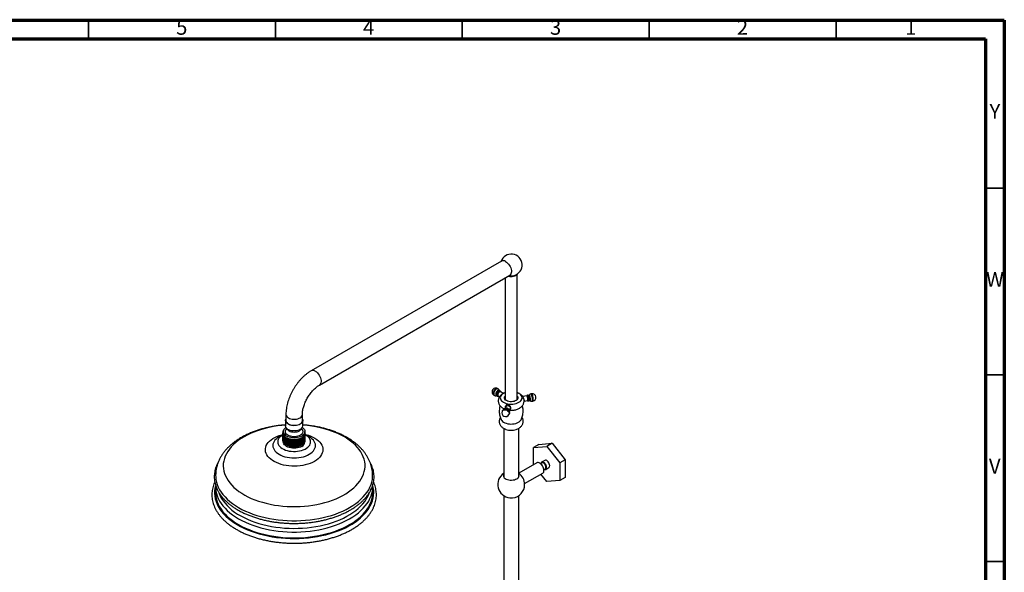
# Model space of a CAD drawing. Units: millimetres. Extents: x 5 to 995, y 5 to 995.
# Drawn here: x 732 to 995, y 847 to 995 of the extents above; entities that cross this region are included whole.
import ezdxf

# ---------------------------------------------------------------- set-up
doc = ezdxf.new("R2010")
doc.units = ezdxf.units.MM
doc.styles.add('SLDTEXTSTYLE0', font='TXT', dxfattribs={"width": 0.75})

msp = doc.modelspace()

# ---------------------------------------------------------------- linework, layer by layer
at = {"color": 5, "linetype": 'Continuous', "lineweight": 70}
for p, q in [((5, 995), (995, 995)), ((995, 995), (995, 5)), ((10, 990), (990, 990)), ((990, 990), (990, 10))]:
    msp.add_line(p, q, dxfattribs=at)
at = {"color": 5, "linetype": 'Continuous', "lineweight": 35}
for p, q in [((750, 990), (750, 995)), ((800, 990), (800, 995)), ((850, 990), (850, 995)), ((900, 990), (900, 995)), ((950, 990), (950, 995)), ((990, 950), (995, 950)), ((990, 900), (995, 900)), ((990, 850), (995, 850))]:
    msp.add_line(p, q, dxfattribs=at)
at = {"color": 7, "linetype": 'Continuous', "lineweight": 25}
for p, q in [((860.49, 930.48), (809.58, 901.09)), ((811.78, 897.28), (862.69, 926.67)), ((861.49, 925.98), (861.49, 893.38)), ((864.69, 893.38), (864.69, 927.01)), ((859.6, 896.25), (859.46, 896.33)), ((859.81, 895.71), (859.77, 895.73)), ((858.46, 894.6), (858.6, 894.52)), ((859.14, 894.64), (859.18, 894.61)), ((859.63, 894.34), (859.97, 894.14)), ((860.91, 895.08), (860.27, 895.45)), ((866.06, 894.34), (866.06, 894.35)), ((867.27, 894.38), (866.22, 894.22)), ((866.53, 892.97), (867.47, 893.12)), ((867.95, 894.48), (867.76, 894.45)), ((867.95, 893.2), (868.14, 893.23)), ((868.57, 894.95), (868.38, 894.92)), ((868.68, 892.94), (868.88, 892.97)), ((860.72, 890.37), (860.67, 890.25)), ((861.65, 891.52), (861.46, 891.09)), ((862.62, 890.55), (862.81, 890.98)), ((802.72, 887.76), (802.72, 886.32)), ((802.82, 889.39), (802.82, 887.76)), ((807.22, 887.76), (807.22, 889.39)), ((807.32, 886.32), (807.32, 887.76)), ((862.48, 889.41), (862.54, 889.52)), ((803.03, 885.64), (802.8, 885.28)), ((802.92, 885.78), (803.33, 885.25)), ((806.71, 885.25), (807.12, 885.78)), ((807.24, 885.28), (807.02, 885.64)), ((861.09, 885.67), (861.09, 872.67)), ((865.09, 872.67), (865.09, 885.66)), ((802.03, 883.91), (801.44, 883.63)), ((802.03, 882.63), (802.03, 884.5)), ((802.12, 884.35), (802.03, 884.5)), ((802.03, 882.63), (802.04, 882.63)), ((802.04, 884.51), (802.12, 884.6)), ((802.04, 884.21), (802.12, 884.35)), ((802.04, 882.35), (802.04, 884.21)), ((802.04, 882.33), (802.04, 884.19)), ((802.17, 884.06), (802.04, 884.19)), ((802.12, 884.82), (802.12, 884.36)), ((802.12, 884.6), (802.12, 884.79)), ((802.12, 884.78), (802.12, 884.79)), ((802.13, 883.91), (802.17, 884.06)), ((802.13, 882.05), (802.13, 883.91)), ((802.13, 882.03), (802.13, 883.9)), ((802.3, 883.78), (802.13, 883.9)), ((802.3, 883.63), (802.3, 883.78)), ((802.3, 881.92), (802.3, 883.78)), ((802.3, 881.77), (802.3, 883.63)), ((802.32, 881.75), (802.32, 883.61)), ((802.52, 883.52), (802.32, 883.61)), ((802.57, 883.37), (802.52, 883.52)), ((802.52, 881.66), (802.52, 883.52)), ((802.57, 881.51), (802.57, 883.37)), ((802.81, 883.28), (802.58, 883.35)), ((802.58, 881.49), (802.58, 883.35)), ((802.9, 883.14), (802.81, 883.28)), ((802.81, 881.42), (802.81, 883.28)), ((802.9, 881.27), (802.9, 883.14)), ((803.17, 883.07), (802.92, 883.12)), ((802.92, 881.26), (802.92, 883.12)), ((803.3, 882.94), (803.17, 883.07)), ((803.17, 881.21), (803.17, 883.07)), ((803.3, 881.08), (803.3, 882.94)), ((803.59, 882.91), (803.33, 882.93)), ((803.33, 881.07), (803.33, 882.93)), ((803.76, 882.79), (803.59, 882.91)), ((803.59, 881.05), (803.59, 882.91)), ((803.76, 880.93), (803.76, 882.79)), ((804.05, 882.79), (803.78, 882.78)), ((803.78, 880.92), (803.78, 882.78)), ((804.25, 882.69), (804.05, 882.79)), ((804.05, 880.92), (804.05, 882.79)), ((804.25, 880.83), (804.25, 882.69)), ((804.53, 882.71), (804.28, 882.68)), ((804.28, 880.82), (804.28, 882.68)), ((804.76, 882.64), (804.53, 882.71)), ((804.53, 880.85), (804.53, 882.71)), ((804.76, 880.77), (804.76, 882.64)), ((805.04, 882.69), (804.79, 882.63)), ((804.79, 880.77), (804.79, 882.63)), ((805.29, 882.64), (805.04, 882.69)), ((805.04, 880.83), (805.04, 882.69)), ((805.29, 880.77), (805.29, 882.64)), ((805.54, 882.71), (805.31, 882.64)), ((805.31, 880.78), (805.31, 882.64)), ((805.54, 880.85), (805.54, 882.71)), ((805.8, 882.69), (805.54, 882.71)), ((805.8, 880.83), (805.8, 882.69)), ((806.03, 882.79), (805.83, 882.69)), ((805.83, 880.83), (805.83, 882.69)), ((806.03, 880.93), (806.03, 882.79)), ((806.29, 882.79), (806.03, 882.79)), ((806.29, 880.93), (806.29, 882.79)), ((806.49, 882.92), (806.32, 882.8)), ((806.32, 880.94), (806.32, 882.8)), ((806.74, 882.94), (806.49, 882.92)), ((806.49, 881.05), (806.49, 882.92)), ((806.74, 881.08), (806.74, 882.94)), ((806.9, 883.08), (806.77, 882.95)), ((806.77, 881.09), (806.77, 882.95)), ((807.15, 883.14), (806.9, 883.08)), ((806.9, 881.22), (806.9, 883.08)), ((807.15, 881.27), (807.15, 883.14)), ((807.25, 883.29), (807.17, 883.15)), ((807.17, 881.29), (807.17, 883.15)), ((807.48, 883.37), (807.25, 883.29)), ((807.25, 881.43), (807.25, 883.29)), ((807.48, 881.51), (807.48, 883.37)), ((807.54, 883.53), (807.5, 883.38)), ((807.5, 881.52), (807.5, 883.38)), ((807.74, 883.63), (807.54, 883.53)), ((807.54, 881.67), (807.54, 883.53)), ((807.74, 881.77), (807.74, 883.63)), ((807.92, 883.91), (807.75, 883.8)), ((807.75, 883.8), (807.75, 883.64)), ((807.75, 881.78), (807.75, 883.64)), ((808.01, 884.21), (807.88, 884.08)), ((807.88, 884.08), (807.93, 883.93)), ((807.92, 884.36), (807.92, 884.82)), ((807.92, 884.61), (808.01, 884.53)), ((808.01, 884.51), (807.92, 884.37)), ((807.92, 884.37), (808.01, 884.23)), ((807.92, 882.05), (807.92, 883.91)), ((807.93, 882.07), (807.93, 883.93)), ((808.01, 884.23), (808.01, 884.51)), ((808.01, 882.37), (808.01, 884.23)), ((808.01, 882.35), (808.01, 884.21)), ((808.61, 883.63), (808.01, 883.91)), ((802.04, 882.33), (802.13, 882.24)), ((802.12, 882.25), (802.12, 882.04)), ((802.13, 882.03), (802.3, 881.92)), ((802.3, 881.92), (802.3, 881.77)), ((802.32, 881.75), (802.52, 881.66)), ((802.52, 881.66), (802.57, 881.51)), ((802.58, 881.49), (802.81, 881.42)), ((802.81, 881.42), (802.9, 881.27)), ((802.92, 881.26), (803.17, 881.21)), ((803.17, 881.21), (803.3, 881.08)), ((803.33, 881.07), (803.59, 881.05)), ((803.59, 881.05), (803.76, 880.93)), ((803.78, 880.92), (804.05, 880.92)), ((804.05, 880.92), (804.25, 880.83)), ((804.28, 880.82), (804.53, 880.85)), ((804.53, 880.85), (804.76, 880.77)), ((804.79, 880.77), (805.04, 880.83)), ((805.04, 880.83), (805.29, 880.77)), ((805.31, 880.78), (805.54, 880.85)), ((805.54, 880.85), (805.8, 880.83)), ((805.83, 880.83), (806.03, 880.93)), ((806.03, 880.93), (806.29, 880.93)), ((806.32, 880.94), (806.49, 881.05)), ((806.49, 881.05), (806.74, 881.08)), ((806.77, 881.09), (806.9, 881.22)), ((806.9, 881.22), (807.15, 881.27)), ((807.17, 881.29), (807.25, 881.43)), ((807.25, 881.43), (807.48, 881.51)), ((807.5, 881.52), (807.54, 881.67)), ((807.54, 881.67), (807.74, 881.77)), ((807.75, 881.94), (807.92, 882.05)), ((807.92, 882.04), (807.92, 882.06)), ((807.93, 882.26), (808.01, 882.35)), ((870.48, 881.36), (869.07, 880.54)), ((869.07, 880.54), (872.6, 880.86)), ((869.07, 875.95), (869.07, 880.54)), ((870.48, 881.36), (874.02, 881.68)), ((874.02, 881.68), (872.6, 880.86)), ((872.6, 880.86), (876.14, 876.46)), ((874.02, 881.68), (877.55, 877.28)), ((877.55, 877.28), (876.14, 876.46)), ((877.55, 877.28), (877.55, 872.56)), ((869.92, 876.45), (865.09, 873.65)), ((871.31, 876.44), (870.94, 876.22)), ((872.05, 877.1), (871.21, 876.61)), ((871.84, 874.66), (872.21, 874.88)), ((872.31, 874.7), (873.15, 875.19)), ((876.14, 876.46), (876.14, 871.75)), ((861.09, 872.92), (861.01, 872.85)), ((865.16, 872.83), (865.09, 873)), ((865.15, 872.86), (865.09, 872.92)), ((866.68, 870.88), (871.52, 873.67)), ((872.6, 871.43), (871.03, 873.39)), ((877.55, 872.56), (876.14, 871.75)), ((784.02, 870.04), (784.02, 868.49)), ((784.02, 870.04), (784.02, 870.01)), ((784.04, 870.38), (784.03, 870)), ((826.02, 868.49), (826.02, 870.04)), ((876.14, 871.75), (872.6, 871.43)), ((861.09, 867.66), (861.09, 832.91)), ((865.09, 830.58), (865.09, 867.66))]:
    msp.add_line(p, q, dxfattribs=at)
at = {"color": 7, "linetype": 'Continuous', "lineweight": 25, "flags": 128}
for points in [[(861.59, 930.38), (861.87, 930.19), (862.14, 929.95), (862.39, 929.66), (862.62, 929.34), (862.81, 929), (862.96, 928.64), (863.07, 928.28), (863.13, 927.93), (863.15, 927.6), (863.11, 927.3), (863.02, 927.05), (862.89, 926.84), (862.72, 926.69), (862.69, 926.67)], [(862.29, 926.44), (862.38, 926.42), (862.7, 926.35), (863.04, 926.32), (863.39, 926.34), (863.72, 926.4), (864.02, 926.5), (864.28, 926.63), (864.48, 926.79), (864.61, 926.96)], [(862.3, 926.45), (862.38, 926.42), (862.7, 926.36), (863.04, 926.33), (863.39, 926.34), (863.72, 926.4), (864.01, 926.5), (864.27, 926.63), (864.47, 926.79), (864.59, 926.95)], [(859.91, 895.72), (859.87, 895.77), (859.76, 895.84), (859.62, 895.84), (859.46, 895.78), (859.3, 895.66), (859.15, 895.49), (859.04, 895.29), (858.97, 895.08), (858.94, 894.88), (858.97, 894.71), (859.04, 894.59), (859.15, 894.52), (859.21, 894.52)], [(859.77, 895.73), (859.68, 895.76), (859.53, 895.73), (859.38, 895.64), (859.23, 895.5), (859.12, 895.32), (859.04, 895.12), (859.01, 894.92), (859.04, 894.76), (859.12, 894.65), (859.14, 894.64)], [(860.26, 895.6), (860.26, 895.61), (860.13, 895.68), (859.98, 895.68), (859.81, 895.61), (859.64, 895.49), (859.49, 895.31), (859.36, 895.09), (859.29, 894.87), (859.26, 894.66), (859.29, 894.48), (859.36, 894.35), (859.49, 894.28), (859.51, 894.27)], [(860.21, 895.63), (860.14, 895.65), (859.99, 895.66), (859.82, 895.59), (859.66, 895.46), (859.51, 895.29), (859.39, 895.08), (859.31, 894.87), (859.29, 894.66), (859.31, 894.48), (859.39, 894.35), (859.44, 894.31)], [(860.27, 895.45), (860.18, 895.48), (860.03, 895.46), (859.87, 895.37), (859.73, 895.22), (859.6, 895.03), (859.53, 894.83), (859.5, 894.63), (859.53, 894.47), (859.6, 894.36), (859.63, 894.34)], [(861.49, 895.26), (861.37, 895.22), (861.02, 895.05), (860.72, 894.84), (860.49, 894.62), (860.31, 894.37), (860.2, 894.12), (860.17, 893.85), (860.2, 893.59), (860.31, 893.33), (860.49, 893.09), (860.72, 892.86), (861.02, 892.66), (861.37, 892.49), (861.76, 892.35), (862.18, 892.25), (862.63, 892.19), (863.09, 892.17), (863.54, 892.19), (863.99, 892.25), (864.41, 892.35), (864.8, 892.49), (865.15, 892.66), (865.45, 892.86), (865.69, 893.09), (865.86, 893.33), (865.97, 893.59), (866.01, 893.85), (865.97, 894.12), (865.86, 894.37), (865.69, 894.62), (865.45, 894.84), (865.15, 895.05), (865.15, 895.05)], [(861.81, 893.12), (861.58, 893.28), (861.42, 893.47), (861.32, 893.67), (861.29, 893.88), (861.33, 894.09), (861.45, 894.29), (861.49, 894.33)], [(864.69, 894.33), (864.82, 894.14), (864.88, 893.93), (864.87, 893.72), (864.79, 893.52), (864.64, 893.33), (864.42, 893.16), (864.15, 893.02), (863.84, 892.91), (863.49, 892.84), (863.13, 892.81), (862.77, 892.83), (862.42, 892.89), (862.1, 892.99), (861.81, 893.12)], [(865.15, 895.05), (864.8, 895.22), (864.69, 895.26)], [(867.54, 893.39), (867.53, 893.59), (867.5, 893.81), (867.45, 894.02), (867.4, 894.2), (867.34, 894.33), (867.29, 894.38), (867.27, 894.38)], [(867.77, 893.34), (867.76, 893.56), (867.73, 893.8), (867.68, 894.04), (867.63, 894.25), (867.56, 894.42), (867.5, 894.52), (867.44, 894.55), (867.41, 894.53)], [(867.74, 893.35), (867.73, 893.56), (867.7, 893.8), (867.66, 894.03), (867.6, 894.23), (867.54, 894.4), (867.48, 894.5), (867.43, 894.53), (867.43, 894.53)], [(867.47, 893.12), (867.5, 893.14), (867.53, 893.23), (867.54, 893.39)], [(867.64, 893.02), (867.68, 893.01), (867.73, 893.05), (867.76, 893.17), (867.77, 893.34)], [(868.24, 893.45), (868.23, 893.65), (868.2, 893.87), (868.16, 894.1), (868.1, 894.29), (868.05, 894.45), (867.99, 894.55), (867.94, 894.57), (867.89, 894.53), (867.87, 894.46)], [(868.21, 893.5), (868.2, 893.7), (868.17, 893.91), (868.13, 894.12), (868.07, 894.3), (868.02, 894.42), (867.96, 894.47), (867.95, 894.48)], [(867.98, 893.24), (868.01, 893.32), (868.02, 893.47)], [(868.07, 893.22), (868.1, 893.16), (868.16, 893.13), (868.2, 893.17), (868.23, 893.28), (868.24, 893.45)], [(868.14, 893.23), (868.17, 893.25), (868.2, 893.35), (868.21, 893.5)], [(861.18, 890.84), (861.28, 890.97), (861.44, 891.09), (861.65, 891.14), (861.89, 891.14), (862.12, 891.07), (862.33, 890.95), (862.5, 890.78), (862.6, 890.59), (862.64, 890.39), (862.6, 890.19), (862.6, 890.18)], [(861.65, 891.52), (861.76, 891.66), (861.93, 891.75), (862.13, 891.78), (862.34, 891.75), (862.54, 891.65), (862.71, 891.51), (862.82, 891.34), (862.85, 891.15), (862.82, 890.98), (862.81, 890.98)], [(806.65, 886.82), (806.33, 886.67), (805.97, 886.55), (805.59, 886.47), (805.18, 886.43), (804.77, 886.44), (804.36, 886.49), (803.98, 886.57), (803.63, 886.7), (803.33, 886.86), (803.08, 887.05), (802.89, 887.26), (802.77, 887.49), (802.72, 887.73), (802.75, 887.97), (802.82, 888.15)], [(803.47, 886.86), (803.77, 886.71), (804.11, 886.6), (804.49, 886.53), (804.88, 886.49), (805.27, 886.5), (805.66, 886.54), (806.02, 886.63), (806.36, 886.75), (806.65, 886.9), (806.89, 887.08), (807.07, 887.29), (807.18, 887.5), (807.22, 887.73), (807.22, 887.76)], [(807.22, 888.15), (807.23, 888.14), (807.31, 887.91), (807.32, 887.67), (807.25, 887.43), (807.12, 887.21), (806.91, 887), (806.65, 886.82)], [(860.44, 887.99), (860.58, 887.78), (860.79, 887.56), (861.07, 887.36), (861.39, 887.18), (861.76, 887.04), (862.16, 886.94), (862.59, 886.87), (863.03, 886.84), (863.47, 886.86), (863.91, 886.92), (864.32, 887.01), (864.69, 887.14), (865.03, 887.31)], [(807.07, 883.63), (806.73, 883.46), (806.34, 883.33), (805.92, 883.23), (805.48, 883.16), (805.02, 883.14), (804.57, 883.16), (804.13, 883.23), (803.71, 883.33), (803.32, 883.46), (802.97, 883.63), (802.68, 883.83), (802.44, 884.06), (802.27, 884.3), (802.16, 884.56), (802.12, 884.82), (802.16, 885.08), (802.27, 885.34), (802.44, 885.58), (802.68, 885.8), (802.83, 885.92)], [(806.69, 883.85), (806.38, 883.7), (806.02, 883.58), (805.63, 883.5), (805.23, 883.46), (804.82, 883.46), (804.41, 883.5), (804.03, 883.58), (803.67, 883.7), (803.35, 883.85), (803.09, 884.04), (802.88, 884.24), (802.74, 884.47), (802.67, 884.7), (802.67, 884.94), (802.74, 885.17), (802.8, 885.28)], [(806.65, 885.38), (806.33, 885.23), (805.97, 885.11), (805.59, 885.03), (805.18, 885), (804.77, 885), (804.36, 885.05), (803.98, 885.14), (803.63, 885.26), (803.33, 885.42), (803.08, 885.61), (802.89, 885.83), (802.77, 886.05), (802.72, 886.29), (802.72, 886.32)], [(806.33, 884.93), (806.05, 884.8), (805.73, 884.7), (805.38, 884.64), (805.02, 884.62), (804.66, 884.64), (804.32, 884.7), (804, 884.8), (803.72, 884.93), (803.49, 885.09), (803.33, 885.25)], [(806.71, 885.25), (806.56, 885.09), (806.33, 884.93)], [(807.24, 885.28), (807.3, 885.17), (807.37, 884.94), (807.37, 884.7), (807.3, 884.47), (807.16, 884.24), (806.96, 884.04), (806.69, 883.85)], [(807.21, 885.92), (807.37, 885.8), (807.61, 885.58), (807.78, 885.34), (807.89, 885.08), (807.92, 884.82), (807.89, 884.56), (807.78, 884.3), (807.61, 884.06), (807.37, 883.83), (807.07, 883.63)], [(802.03, 883.91), (801.91, 883.84), (801.54, 883.59), (801.23, 883.32), (800.97, 883.03), (800.79, 882.73), (800.67, 882.41), (800.62, 882.08), (800.65, 881.76), (800.75, 881.44), (800.92, 881.13), (801.16, 880.83), (801.46, 880.56), (801.81, 880.3), (802.23, 880.08), (802.68, 879.89), (803.18, 879.74), (803.7, 879.62), (804.25, 879.54), (804.81, 879.5), (805.38, 879.51), (805.93, 879.56), (806.48, 879.64), (807, 879.77), (807.48, 879.94), (807.93, 880.13), (808.33, 880.36), (808.67, 880.62), (808.96, 880.9), (809.18, 881.2), (809.33, 881.52), (809.41, 881.84), (809.42, 882.16), (809.36, 882.49), (809.22, 882.8), (809.02, 883.11), (808.75, 883.39), (808.42, 883.66), (808.03, 883.89), (808.01, 883.91)], [(807.07, 880.86), (806.73, 880.69), (806.34, 880.55), (805.92, 880.45), (805.48, 880.39), (805.02, 880.37), (804.57, 880.39), (804.13, 880.45), (803.71, 880.55), (803.32, 880.69), (802.97, 880.86), (802.68, 881.06), (802.44, 881.28), (802.27, 881.52), (802.16, 881.78), (802.12, 882.04)], [(873.38, 875.7), (873.36, 875.94), (873.28, 876.21), (873.15, 876.46), (872.99, 876.7), (872.81, 876.9), (872.6, 877.04), (872.4, 877.13), (872.22, 877.15), (872.05, 877.1)], [(871.86, 874.41), (871.83, 874.7), (871.75, 875.02), (871.62, 875.33), (871.46, 875.63), (871.25, 875.91), (871.03, 876.14), (870.78, 876.33), (870.54, 876.46), (870.3, 876.52), (870.09, 876.51), (869.92, 876.45)], [(872.53, 875.21), (872.51, 875.45), (872.43, 875.72), (872.31, 875.97), (872.14, 876.21), (871.96, 876.41), (871.76, 876.55), (871.55, 876.64), (871.37, 876.66), (871.21, 876.61), (871.08, 876.49), (871, 876.32), (870.99, 876.25)], [(872.39, 875.29), (872.37, 875.51), (872.29, 875.74), (872.17, 875.97), (872.02, 876.17), (871.85, 876.33), (871.67, 876.44), (871.49, 876.48), (871.34, 876.45), (871.31, 876.44)], [(871.89, 874.69), (871.96, 874.67), (872.14, 874.65), (872.31, 874.7), (872.43, 874.82), (872.51, 874.99), (872.53, 875.21)], [(784.02, 873.05), (784.03, 872.71), (784.1, 872), (784.25, 871.3), (784.46, 870.61), (784.74, 869.92), (785.09, 869.25), (785.51, 868.58), (785.99, 867.94), (786.54, 867.31), (787.15, 866.7), (787.82, 866.11), (788.55, 865.54), (789.34, 865), (790.17, 864.49), (791.06, 864), (792, 863.55), (792.98, 863.13), (794, 862.74), (795.06, 862.39), (796.15, 862.07), (797.27, 861.79), (798.42, 861.55), (799.59, 861.35), (800.78, 861.19), (801.98, 861.07), (803.19, 860.98), (804.41, 860.94), (805.63, 860.94), (806.85, 860.98), (808.07, 861.07), (809.27, 861.19), (810.46, 861.35), (811.63, 861.55), (812.78, 861.79), (813.9, 862.07), (814.99, 862.39), (816.05, 862.74), (817.07, 863.13), (818.05, 863.55), (818.98, 864), (819.87, 864.49), (820.71, 865), (821.5, 865.54), (822.23, 866.11), (822.9, 866.7), (823.51, 867.31), (824.06, 867.94), (824.54, 868.58), (824.96, 869.25), (825.31, 869.92), (825.59, 870.61), (825.8, 871.3), (825.94, 872), (826.01, 872.71), (826.02, 873.06)], [(861.09, 873.41), (861.04, 873.32), (860.99, 873.1), (861.01, 872.87), (861.1, 872.65), (861.25, 872.45), (861.47, 872.26), (861.75, 872.11), (862.07, 871.98), (862.42, 871.89), (862.8, 871.84), (863.18, 871.83), (863.57, 871.86), (863.94, 871.93), (864.27, 872.04), (864.57, 872.18)], [(861.09, 873), (861.04, 872.91), (861.02, 872.83)], [(864.57, 872.18), (864.82, 872.35), (865.01, 872.55), (865.13, 872.76), (865.18, 872.98), (865.17, 873.21), (865.09, 873.41)], [(784.02, 868.49), (784.03, 868.13), (784.1, 867.43), (784.25, 866.73), (784.46, 866.04), (784.74, 865.35), (785.09, 864.67), (785.51, 864.01), (785.99, 863.36), (786.54, 862.73), (787.15, 862.12), (787.82, 861.53), (788.55, 860.97), (789.34, 860.43), (790.17, 859.92), (791.06, 859.43), (792, 858.98), (792.98, 858.56), (794, 858.17), (795.06, 857.82), (796.15, 857.5), (797.27, 857.22), (798.42, 856.98), (799.59, 856.78), (800.78, 856.61), (801.98, 856.49), (803.19, 856.41), (804.41, 856.37), (805.63, 856.37), (806.85, 856.41), (808.07, 856.49), (809.27, 856.61), (810.46, 856.78), (811.63, 856.98), (812.78, 857.22), (813.9, 857.5), (814.99, 857.82), (816.05, 858.17), (817.07, 858.56), (818.05, 858.98), (818.98, 859.43), (819.87, 859.92), (820.71, 860.43), (821.5, 860.97), (822.23, 861.53), (822.9, 862.12), (823.51, 862.73), (824.06, 863.36), (824.54, 864.01), (824.96, 864.67), (825.31, 865.35), (825.59, 866.04), (825.8, 866.73), (825.94, 867.43), (826.01, 868.13), (826.02, 868.49)]]:
    msp.add_lwpolyline(points, dxfattribs=at)
at = {"color": 8, "linetype": 'Continuous', "lineweight": 25, "flags": 128}
for points in [[(810.68, 900.99), (810.96, 900.8), (811.23, 900.56), (811.48, 900.27), (811.7, 899.95), (811.9, 899.61), (812.05, 899.25), (812.16, 898.89), (812.22, 898.54), (812.23, 898.21), (812.2, 897.91), (812.11, 897.66), (811.98, 897.45), (811.8, 897.3), (811.78, 897.28)], [(859.46, 896.33), (859.44, 896.34), (859.29, 896.38), (859.11, 896.35), (858.91, 896.25), (858.72, 896.1), (858.55, 895.9), (858.41, 895.67), (858.31, 895.42), (858.26, 895.17), (858.26, 894.95), (858.31, 894.77), (858.41, 894.64), (858.46, 894.6)], [(859.6, 896.25), (859.59, 896.26), (859.43, 896.3), (859.25, 896.27), (859.05, 896.17), (858.87, 896.02), (858.7, 895.82), (858.55, 895.58), (858.45, 895.34), (858.4, 895.09), (858.4, 894.87), (858.45, 894.69), (858.55, 894.55), (858.6, 894.52)], [(868.79, 893.37), (868.78, 893.61), (868.75, 893.88), (868.71, 894.14), (868.65, 894.4), (868.58, 894.61), (868.51, 894.78), (868.44, 894.88), (868.38, 894.92), (868.38, 894.92)], [(868.98, 893.4), (868.97, 893.64), (868.94, 893.91), (868.9, 894.17), (868.84, 894.43), (868.77, 894.64), (868.7, 894.81), (868.64, 894.91), (868.57, 894.95), (868.57, 894.95)], [(868.68, 892.94), (868.71, 892.95), (868.75, 893.03), (868.78, 893.17), (868.79, 893.37)], [(868.88, 892.97), (868.9, 892.98), (868.94, 893.06), (868.97, 893.2), (868.98, 893.4)], [(860.67, 890.25), (860.75, 890.38), (860.92, 890.53), (861.13, 890.63), (861.38, 890.66), (861.64, 890.64), (861.9, 890.55), (862.13, 890.41), (862.33, 890.23), (862.46, 890.02), (862.53, 889.8), (862.53, 889.57), (862.48, 889.41)], [(860.72, 890.37), (860.8, 890.5), (860.97, 890.64), (861.18, 890.74), (861.43, 890.77), (861.69, 890.75), (861.95, 890.66), (862.19, 890.53), (862.38, 890.34), (862.51, 890.13), (862.59, 889.91), (862.59, 889.69), (862.54, 889.52)], [(803.47, 888.49), (803.77, 888.35), (804.11, 888.23), (804.49, 888.16), (804.88, 888.12), (805.27, 888.13), (805.66, 888.17), (806.02, 888.26), (806.36, 888.38), (806.65, 888.53), (806.89, 888.72), (807.07, 888.92), (807.18, 889.14), (807.22, 889.36), (807.22, 889.39)], [(791.61, 883.42), (790.82, 882.93), (790.08, 882.42), (789.4, 881.88), (788.77, 881.32), (788.2, 880.73), (787.7, 880.13), (787.26, 879.51), (786.89, 878.88), (786.58, 878.24), (786.35, 877.58), (786.18, 876.92), (786.08, 876.26), (786.06, 875.59), (786.1, 874.92), (786.22, 874.26), (786.4, 873.6), (786.65, 872.95), (786.98, 872.31), (787.37, 871.68), (787.82, 871.06), (788.34, 870.47), (788.92, 869.89), (789.56, 869.33), (790.26, 868.8), (791.01, 868.29), (791.82, 867.81), (792.67, 867.36), (793.57, 866.94), (794.52, 866.56), (795.5, 866.2), (796.52, 865.89), (797.57, 865.61), (798.64, 865.36), (799.74, 865.16), (800.86, 864.99), (802, 864.86), (803.15, 864.78), (804.3, 864.73), (805.46, 864.73), (806.61, 864.76), (807.76, 864.84), (808.9, 864.96), (810.03, 865.11), (811.13, 865.31), (812.21, 865.54), (813.27, 865.81), (814.3, 866.12), (815.29, 866.47), (816.24, 866.84), (817.15, 867.26), (818.02, 867.7), (818.84, 868.17), (819.6, 868.67), (820.32, 869.2), (820.97, 869.75), (821.57, 870.32), (822.1, 870.91), (822.57, 871.52), (822.98, 872.15), (823.32, 872.79), (823.59, 873.43), (823.79, 874.09), (823.92, 874.76), (823.99, 875.42), (823.98, 876.09), (823.9, 876.76), (823.75, 877.42), (823.53, 878.07), (823.24, 878.72), (822.88, 879.36), (822.46, 879.98), (821.98, 880.58), (821.42, 881.17), (820.81, 881.74), (820.14, 882.28), (819.42, 882.8), (818.64, 883.3), (817.81, 883.76), (816.93, 884.2), (816.01, 884.6), (815.04, 884.97), (814.04, 885.3), (813.01, 885.6), (811.95, 885.87), (810.86, 886.09), (809.75, 886.28), (808.62, 886.42), (807.48, 886.53), (807.32, 886.54)], [(802.72, 886.54), (801.71, 886.45), (800.58, 886.32), (799.47, 886.14), (798.37, 885.93), (797.3, 885.67), (796.26, 885.38), (795.25, 885.06), (794.28, 884.69), (793.34, 884.3), (792.46, 883.87), (791.61, 883.42)], [(810.46, 876.85), (809.91, 876.56), (809.32, 876.31), (808.68, 876.08), (808.01, 875.9), (807.31, 875.75), (806.59, 875.64), (805.86, 875.58), (805.12, 875.55), (804.37, 875.57), (803.64, 875.62), (802.91, 875.72), (802.21, 875.86), (801.53, 876.03), (800.89, 876.25), (800.28, 876.5), (799.72, 876.78), (799.21, 877.09), (798.75, 877.42), (798.35, 877.79), (798.01, 878.17), (797.74, 878.57), (797.53, 878.98), (797.4, 879.4), (797.34, 879.83), (797.35, 880.26), (797.43, 880.69), (797.58, 881.11), (797.8, 881.52), (798.09, 881.91), (798.44, 882.29), (798.86, 882.64), (799.33, 882.98), (799.85, 883.28), (800.43, 883.55), (801.04, 883.79), (801.7, 883.99), (802.03, 884.08)], [(801.41, 883.62), (800.99, 883.4), (800.56, 883.13), (800.19, 882.82), (799.88, 882.5), (799.64, 882.16), (799.46, 881.8), (799.35, 881.44), (799.32, 881.07), (799.35, 880.7), (799.46, 880.34), (799.64, 879.98), (799.88, 879.64), (800.19, 879.32), (800.56, 879.02), (800.99, 878.74), (801.47, 878.5), (801.99, 878.28), (802.55, 878.1), (803.14, 877.96), (803.75, 877.86), (804.38, 877.8), (805.02, 877.78), (805.66, 877.8), (806.29, 877.86), (806.91, 877.96), (807.5, 878.1), (808.06, 878.28), (808.58, 878.5), (809.06, 878.74)], [(808.01, 884.08), (808.18, 884.04), (808.84, 883.85), (809.47, 883.61), (810.05, 883.35), (810.59, 883.05), (811.08, 882.73), (811.51, 882.38), (811.88, 882.01), (812.18, 881.62), (812.42, 881.21), (812.59, 880.79), (812.69, 880.37), (812.72, 879.94), (812.67, 879.51), (812.55, 879.09), (812.37, 878.67), (812.11, 878.27), (811.79, 877.88), (811.41, 877.51), (810.96, 877.17), (810.46, 876.85)], [(809.06, 878.74), (809.49, 879.02), (809.86, 879.32), (810.17, 879.64), (810.41, 879.98), (810.59, 880.34), (810.7, 880.7), (810.73, 881.07), (810.7, 881.44), (810.59, 881.8), (810.41, 882.16), (810.17, 882.5), (809.86, 882.82), (809.49, 883.13), (809.06, 883.4), (808.63, 883.62)], [(783.99, 870.42), (783.97, 870.34), (783.82, 869.64), (783.74, 868.93), (783.73, 868.22), (783.79, 867.51), (783.92, 866.81), (784.13, 866.11), (784.4, 865.42), (784.74, 864.74), (785.15, 864.07), (785.62, 863.42), (786.16, 862.78), (786.76, 862.16), (787.42, 861.56), (788.14, 860.99), (788.92, 860.44), (789.75, 859.92), (790.63, 859.43), (791.56, 858.96), (792.53, 858.53), (793.54, 858.13), (794.6, 857.77), (795.68, 857.44), (796.8, 857.14), (797.95, 856.89), (799.12, 856.67), (800.31, 856.5), (801.51, 856.36), (802.73, 856.26), (803.95, 856.21), (805.18, 856.19), (806.4, 856.22), (807.63, 856.28), (808.84, 856.39), (810.04, 856.54), (811.23, 856.72), (812.39, 856.95), (813.53, 857.21), (814.64, 857.52), (815.72, 857.85), (816.76, 858.23), (817.77, 858.63), (818.73, 859.07), (819.64, 859.55), (820.51, 860.05), (821.33, 860.58), (822.09, 861.13), (822.8, 861.71), (823.44, 862.31), (824.03, 862.94), (824.55, 863.58), (825.01, 864.24), (825.4, 864.91), (825.72, 865.59), (825.98, 866.28), (826.16, 866.99), (826.28, 867.69), (826.32, 868.4), (826.3, 869.11), (826.2, 869.81), (826.06, 870.42)], [(784.02, 870.01), (784.03, 869.69), (784.1, 868.98), (784.25, 868.28), (784.46, 867.59), (784.74, 866.9), (785.09, 866.23), (785.51, 865.56), (785.99, 864.92), (786.54, 864.29), (787.15, 863.67), (787.82, 863.09), (788.55, 862.52), (789.34, 861.98), (790.17, 861.47), (791.06, 860.98), (792, 860.53), (792.98, 860.11), (794, 859.72), (795.06, 859.37), (796.15, 859.05), (797.27, 858.77), (798.42, 858.53), (799.59, 858.33), (800.78, 858.17), (801.98, 858.04), (803.19, 857.96), (804.41, 857.92), (805.63, 857.92), (806.85, 857.96), (808.07, 858.04), (809.27, 858.17), (810.46, 858.33), (811.63, 858.53), (812.78, 858.77), (813.9, 859.05), (814.99, 859.37), (816.05, 859.72), (817.07, 860.11), (818.05, 860.53), (818.98, 860.98), (819.87, 861.47), (820.71, 861.98), (821.5, 862.52), (822.23, 863.09), (822.9, 863.67), (823.51, 864.29), (824.06, 864.92), (824.54, 865.56), (824.96, 866.23), (825.31, 866.9), (825.59, 867.59), (825.8, 868.28), (825.94, 868.98), (826.01, 869.69), (826.02, 870.06)], [(784.89, 868.47), (784.98, 868.24), (785.26, 867.56), (785.62, 866.9), (786.04, 866.25), (786.53, 865.61), (787.09, 865), (787.7, 864.4), (788.38, 863.82), (789.11, 863.27), (789.9, 862.74), (790.73, 862.25), (791.62, 861.78), (792.56, 861.34), (793.53, 860.93), (794.55, 860.56), (795.6, 860.22), (796.69, 859.92), (797.8, 859.66), (798.94, 859.43), (800.1, 859.25), (801.28, 859.1), (802.47, 858.99), (803.67, 858.93), (804.87, 858.9), (806.08, 858.92), (807.28, 858.97), (808.47, 859.07), (809.65, 859.2), (810.82, 859.38), (811.96, 859.6), (813.08, 859.85), (814.17, 860.14), (815.24, 860.47), (816.26, 860.84), (817.25, 861.23), (818.2, 861.66), (819.1, 862.13), (819.95, 862.62), (820.75, 863.14), (821.49, 863.68), (822.18, 864.25), (822.81, 864.85), (823.38, 865.46), (823.89, 866.09), (824.33, 866.74), (824.7, 867.4), (825.01, 868.07), (825.19, 868.58)]]:
    msp.add_lwpolyline(points, dxfattribs=at)
at = {"color": 7, "linetype": 'Continuous', "lineweight": 25}
for centre, radius, start, end in [((863.09, 929.44), 2.91, 285.4743, 160.8833), ((860.95, 929.48), 1.1, 54.1923, 114.4972), ((863.09, 929.54), 3.01, 259.5314, 284.9963), ((858.96, 895.47), 1, 60.0027, 240.0027), ((861.99, 893.69), 0.604, 146.7812, 207.2488), ((864.18, 893.69), 0.602, 332.6669, 33.3032), ((867.38, 893.27), 0.37, 319.0597, 13.31), ((866.22, 893.57), 1.8, 357.0087, 28.2884), ((868.72, 893.96), 1, 278.793, 98.793), ((803.92, 887.86), 1.1, 185.5046, 245.8156), ((861.58, 889.83), 1, 155.1015, 335.1015), ((864.28, 888.78), 1.65, 297.1854, 331.5571), ((806.18, 886.43), 1.15, 294.1844, 354.4954), ((863.09, 889.57), 4.41, 251.4628, 287.0425), ((803.04, 884.36), 1.02, 171.3819, 172.3424), ((803.05, 884.36), 1.03, 188.6181, 189.5754), ((803.21, 884.3), 1.2, 155.1006, 155.9628), ((803.12, 884.36), 0.995, 180.5948, 197.5987), ((803.23, 884.42), 1.22, 204.8994, 205.7541), ((803.29, 884.42), 1.18, 197.7294, 212.9241), ((803.6, 884.62), 1.54, 212.9421, 225.6327), ((803.54, 884.63), 1.59, 218.9307, 219.644), ((803.98, 885), 2.08, 225.5922, 235.9854), ((803.94, 885.03), 2.15, 230.4969, 231.0807), ((804.35, 885.56), 2.75, 235.9339, 244.5569), ((804.33, 885.6), 2.85, 240.0033, 240.4876), ((804.67, 886.22), 3.48, 244.5122, 251.8833), ((804.65, 886.29), 3.61, 247.9908, 248.4048), ((804.88, 886.87), 4.17, 251.8478, 258.387), ((804.88, 886.96), 4.31, 254.9338, 255.301), ((804.99, 887.38), 4.7, 258.3584, 264.3948), ((804.99, 887.5), 4.86, 261.2071, 261.5461), ((805.02, 887.67), 4.98, 264.3703, 270.173), ((805.02, 887.79), 5.16, 267.1087, 267.4346), ((805.02, 887.66), 4.97, 270.1497, 275.9591), ((805.03, 887.78), 5.15, 272.8913, 273.2176), ((805.06, 887.36), 4.67, 275.9344, 281.9916), ((805.06, 887.47), 4.84, 278.7929, 279.1331), ((805.17, 886.83), 4.13, 281.9627, 288.5392), ((805.18, 886.92), 4.28, 285.0662, 285.4356), ((805.39, 886.18), 3.44, 288.5031, 295.9325), ((805.41, 886.25), 3.56, 292.0092, 292.4264), ((805.71, 885.52), 2.71, 295.8873, 304.5952), ((805.74, 885.57), 2.81, 299.9967, 300.4858), ((806.09, 884.98), 2.05, 304.5437, 315.0529), ((806.13, 885), 2.12, 309.5031, 310.0935), ((806.47, 884.6), 1.52, 315.0141, 327.8456), ((806.52, 884.61), 1.57, 321.0693, 321.7905), ((806.77, 884.41), 1.16, 327.8687, 343.1947), ((806.93, 884.36), 0.99, 343.3319, 0.3925), ((806.83, 884.42), 1.2, 335.1006, 335.9628), ((807, 884.36), 1.03, 8.6181, 9.5754), ((807, 884.36), 1.02, 351.3819, 352.3424), ((803.05, 882.5), 1.03, 188.6181, 189.5754), ((803.23, 882.56), 1.22, 204.8994, 205.7541), ((803.54, 882.77), 1.59, 218.9307, 219.644), ((803.94, 883.17), 2.15, 230.4969, 231.0807), ((804.33, 883.74), 2.85, 240.0033, 240.4876), ((804.65, 884.42), 3.61, 247.9908, 248.4048), ((804.88, 885.1), 4.31, 254.9338, 255.301), ((804.99, 885.63), 4.86, 261.2071, 261.5461), ((805.02, 885.93), 5.16, 267.1087, 267.4346), ((805.03, 885.92), 5.15, 272.8913, 273.2176), ((805.06, 885.61), 4.84, 278.7929, 279.1331), ((805.18, 885.06), 4.28, 285.0662, 285.4356), ((805.41, 884.38), 3.56, 292.0092, 292.4264), ((806.45, 882.2), 1.48, 294.8673, 353.8125), ((805.74, 883.71), 2.81, 299.9967, 300.4858), ((806.13, 883.14), 2.12, 309.5031, 310.0935), ((806.52, 882.75), 1.57, 321.0693, 321.7905), ((806.83, 882.56), 1.2, 335.1006, 335.9628), ((807, 882.5), 1.02, 351.3819, 352.3424), ((871.95, 875.24), 0.445, 305.1121, 6.2001), ((872.86, 875.63), 0.526, 303.9367, 7.3755), ((863.09, 870.65), 3.6, 123.749, 264.1119), ((863.09, 870.65), 3.6, 0, 56.3851), ((871.07, 874.32), 0.791, 305.1269, 6.1853), ((863.09, 870.65), 3.6, 275.8881, 0), ((863.09, 870.66), 3.61, 264.1321, 275.8679)]:
    msp.add_arc(centre, radius, start, end, dxfattribs=at)
at = {"color": 8, "linetype": 'Continuous', "lineweight": 25}
for centre, start, end in [((810.04, 900.09), 54.1906, 114.5176), ((803.92, 889.5), 185.4836, 245.8174)]:
    msp.add_arc(centre, 1.1, start, end, dxfattribs=at)
at = {"color": 7, "linetype": 'Continuous', "lineweight": 25}
for points, knots in [([(809.58, 901.09), (809.47, 901.03), (809.15, 900.84), (808.63, 900.49), (808.05, 900.03), (807.47, 899.52), (806.93, 898.97), (806.4, 898.39), (805.9, 897.77), (805.44, 897.13), (805, 896.46), (804.6, 895.76), (804.23, 895.05), (803.9, 894.32), (803.61, 893.58), (803.36, 892.84), (803.16, 892.09), (803, 891.34), (802.89, 890.59), (802.83, 889.94), (802.83, 889.55), (802.82, 889.39)], [0, 0, 0, 0, 0.030434, 0.085761, 0.141001, 0.19614, 0.251122, 0.305934, 0.360593, 0.415133, 0.469596, 0.52403, 0.578486, 0.633, 0.687624, 0.742411, 0.797411, 0.852666, 0.908206, 0.964035, 1, 1, 1, 1]), ([(807.22, 889.39), (807.22, 889.46), (807.23, 889.68), (807.26, 890.06), (807.33, 890.54), (807.43, 891.05), (807.58, 891.58), (807.76, 892.12), (807.98, 892.67), (808.23, 893.22), (808.52, 893.76), (808.84, 894.29), (809.18, 894.8), (809.54, 895.27), (809.91, 895.72), (810.3, 896.13), (810.69, 896.5), (811.08, 896.82), (811.45, 897.08), (811.67, 897.22), (811.78, 897.28)], [0, 0, 0, 0, 0.029237, 0.085084, 0.14138, 0.198206, 0.255529, 0.313287, 0.371398, 0.429775, 0.488324, 0.546953, 0.605557, 0.66402, 0.722248, 0.780151, 0.837642, 0.894646, 0.951105, 1, 1, 1, 1]), ([(860.2, 895.65), (860.18, 895.66), (860.12, 895.7), (859.99, 895.73), (859.82, 895.72), (859.65, 895.66), (859.5, 895.55), (859.38, 895.44), (859.34, 895.36), (859.32, 895.34)], [0, 0, 0, 0, 0.056157, 0.228209, 0.391039, 0.557559, 0.738201, 0.935109, 1, 1, 1, 1]), ([(859.97, 895.72), (859.97, 895.72), (859.96, 895.8), (859.91, 895.93), (859.8, 896.1), (859.69, 896.21), (859.61, 896.24), (859.6, 896.25)], [0, 0, 0, 0, 0.0154288, 0.3302029, 0.637291, 0.9428906, 1, 1, 1, 1]), ([(860.38, 895.38), (860.38, 895.41), (860.36, 895.49), (860.29, 895.57), (860.23, 895.61), (860.21, 895.62)], [0, 0, 0, 0, 0.271597, 0.768329, 1, 1, 1, 1]), ([(858.61, 894.52), (858.65, 894.5), (858.76, 894.44), (858.94, 894.42), (859.11, 894.42), (859.21, 894.46), (859.25, 894.47)], [0, 0, 0, 0, 0.228555, 0.534995, 0.828805, 1, 1, 1, 1]), ([(859.32, 895.34), (859.3, 895.3), (859.23, 895.19), (859.16, 895), (859.14, 894.79), (859.17, 894.59), (859.26, 894.44), (859.35, 894.34), (859.41, 894.31), (859.43, 894.31)], [0, 0, 0, 0, 0.122304, 0.306973, 0.502016, 0.662459, 0.813274, 0.961253, 1, 1, 1, 1]), ([(859.45, 894.32), (859.47, 894.31), (859.52, 894.26), (859.63, 894.25), (859.72, 894.27), (859.75, 894.28)], [0, 0, 0, 0, 0.198031, 0.693612, 1, 1, 1, 1]), ([(860.7, 894.88), (860.69, 894.87), (860.57, 894.8), (860.36, 894.62), (860.1, 894.35), (859.9, 894.06), (859.75, 893.74), (859.66, 893.41), (859.62, 893.06), (859.65, 892.7), (859.74, 892.37), (859.89, 892.05), (860.08, 891.76), (860.33, 891.49), (860.62, 891.24), (860.93, 891.05), (861.15, 890.95), (861.25, 890.91)], [0, 0, 0, 0, 0.008002, 0.084879, 0.158733, 0.229625, 0.29821, 0.365303, 0.437441, 0.507617, 0.576656, 0.64559, 0.715624, 0.787873, 0.863173, 0.941732, 1, 1, 1, 1]), ([(861.1, 895.1), (861.08, 895.11), (861.01, 895.12), (860.89, 895.08), (860.73, 895), (860.57, 894.86), (860.47, 894.74), (860.44, 894.67), (860.44, 894.67)], [0, 0, 0, 0, 0.069519, 0.281456, 0.509704, 0.750794, 0.993394, 1, 1, 1, 1]), ([(861.49, 895.27), (861.48, 895.27), (861.33, 895.22), (861.06, 895.1), (860.82, 894.95), (860.7, 894.88)], [0, 0, 0, 0, 0.018021, 0.528808, 1, 1, 1, 1]), ([(862.62, 890.56), (862.64, 890.56), (862.82, 890.54), (863.16, 890.53), (863.63, 890.56), (864.09, 890.63), (864.54, 890.75), (864.96, 890.91), (865.35, 891.11), (865.69, 891.35), (865.96, 891.6), (866.19, 891.89), (866.36, 892.19), (866.48, 892.52), (866.54, 892.84), (866.54, 893.05), (866.53, 893.14)], [0, 0, 0, 0, 0.012574, 0.094372, 0.1763, 0.258683, 0.341918, 0.426413, 0.512366, 0.590293, 0.665472, 0.737557, 0.807008, 0.874607, 0.94779, 1, 1, 1, 1]), ([(865.28, 895), (865.21, 895.04), (865.02, 895.14), (864.81, 895.22), (864.69, 895.27)], [0, 0, 0, 0, 0.391076, 1, 1, 1, 1]), ([(866.06, 894.34), (866.02, 894.38), (865.91, 894.53), (865.67, 894.74), (865.44, 894.91), (865.3, 894.99), (865.28, 895)], [0, 0, 0, 0, 0.176943, 0.543688, 0.933634, 1, 1, 1, 1]), ([(866.4, 893.6), (866.4, 893.64), (866.38, 893.74), (866.34, 893.91), (866.29, 894.09), (866.23, 894.21), (866.17, 894.29), (866.1, 894.34), (866.04, 894.34), (866.02, 894.35)], [0, 0, 0, 0, 0.098288, 0.288828, 0.481874, 0.684213, 0.816722, 0.92806, 1, 1, 1, 1]), ([(866.05, 894.34), (866.04, 894.34), (866.03, 894.34), (866.05, 894.26), (866.11, 894.12), (866.22, 893.95), (866.35, 893.74), (866.46, 893.49), (866.53, 893.27), (866.53, 893.17), (866.53, 893.14)], [0, 0, 0, 0, 0.101459, 0.232371, 0.363887, 0.483606, 0.620774, 0.781008, 0.939737, 1, 1, 1, 1]), ([(867.43, 894.52), (867.41, 894.52), (867.37, 894.52), (867.31, 894.47), (867.27, 894.42), (867.25, 894.39), (867.25, 894.38)], [0, 0, 0, 0, 0.182073, 0.50452, 0.810028, 1, 1, 1, 1]), ([(867.8, 894.41), (867.79, 894.43), (867.74, 894.48), (867.63, 894.54), (867.52, 894.56), (867.46, 894.55), (867.44, 894.54)], [0, 0, 0, 0, 0.217893, 0.532717, 0.874657, 1, 1, 1, 1]), ([(867.44, 893.11), (867.45, 893.11), (867.47, 893.08), (867.53, 893.04), (867.61, 893.02), (867.65, 893.03), (867.66, 893.03)], [0, 0, 0, 0, 0.1152664, 0.5163233, 0.867416, 1, 1, 1, 1]), ([(867.68, 893.01), (867.71, 893.02), (867.79, 893.03), (867.88, 893.09), (867.95, 893.17), (867.98, 893.22), (867.98, 893.24)], [0, 0, 0, 0, 0.231267, 0.552458, 0.831667, 1, 1, 1, 1]), ([(868.38, 894.91), (868.34, 894.9), (868.24, 894.89), (868.1, 894.81), (867.99, 894.7), (867.92, 894.6), (867.9, 894.53), (867.89, 894.51)], [0, 0, 0, 0, 0.181147, 0.444366, 0.675328, 0.888158, 1, 1, 1, 1]), ([(868.09, 893.18), (868.12, 893.15), (868.17, 893.08), (868.3, 893), (868.46, 892.94), (868.6, 892.92), (868.67, 892.94), (868.68, 892.94)], [0, 0, 0, 0, 0.1743, 0.410154, 0.670798, 0.944618, 1, 1, 1, 1]), ([(860.1, 891.75), (860.06, 891.63), (859.97, 891.32), (859.91, 890.8), (859.89, 890.21), (859.93, 889.63), (860.04, 889.07), (860.2, 888.55), (860.34, 888.18), (860.44, 888.01), (860.45, 887.99)], [0, 0, 0, 0, 0.097725, 0.252209, 0.404118, 0.553321, 0.699618, 0.842809, 0.982639, 1, 1, 1, 1]), ([(862.53, 889.53), (862.56, 889.59), (862.61, 889.72), (862.62, 889.93), (862.58, 890.16), (862.49, 890.37), (862.34, 890.55), (862.15, 890.71), (861.92, 890.82), (861.67, 890.88), (861.42, 890.88), (861.18, 890.81), (860.99, 890.7), (860.83, 890.55), (860.76, 890.43), (860.73, 890.37)], [0, 0, 0, 0, 0.065352, 0.141477, 0.216569, 0.292268, 0.369857, 0.449988, 0.5327, 0.617831, 0.705037, 0.782025, 0.857443, 0.931797, 1, 1, 1, 1]), ([(862.67, 890.67), (862.69, 890.67), (862.78, 890.69), (862.89, 890.78), (862.99, 890.95), (863, 891.17), (862.94, 891.4), (862.83, 891.64), (862.65, 891.85), (862.41, 892), (862.16, 892.04), (861.93, 891.98), (861.71, 891.86), (861.53, 891.66), (861.44, 891.43), (861.43, 891.25), (861.48, 891.16), (861.49, 891.14)], [0, 0, 0, 0, 0.021517, 0.09835, 0.175326, 0.246604, 0.315159, 0.386457, 0.464313, 0.546247, 0.616548, 0.676825, 0.745771, 0.826346, 0.906205, 0.978465, 1, 1, 1, 1]), ([(861.51, 891.54), (861.51, 891.54), (861.49, 891.51), (861.5, 891.43), (861.5, 891.33), (861.52, 891.27), (861.53, 891.25)], [0, 0, 0, 0, 0.031529, 0.373764, 0.766608, 1, 1, 1, 1]), ([(865.72, 887.98), (865.73, 887.99), (865.82, 888.16), (865.96, 888.51), (866.13, 889.04), (866.24, 889.61), (866.29, 890.2), (866.27, 890.79), (866.2, 891.31), (866.11, 891.63), (866.08, 891.76)], [0, 0, 0, 0, 0.009775, 0.148144, 0.287894, 0.442426, 0.594925, 0.744789, 0.891866, 1, 1, 1, 1]), ([(860.18, 888.63), (860.15, 888.59), (860.06, 888.44), (859.96, 888.16), (859.89, 887.81), (859.88, 887.45), (859.94, 887.1), (860.05, 886.77), (860.22, 886.46), (860.44, 886.18), (860.7, 885.93), (861, 885.7), (861.34, 885.52), (861.58, 885.43), (861.69, 885.39)], [0, 0, 0, 0, 0.0402489, 0.1232344, 0.2140099, 0.3016678, 0.3870085, 0.4710118, 0.5549783, 0.6402625, 0.7281967, 0.8198698, 0.9156556, 1, 1, 1, 1]), ([(865.06, 885.65), (865.14, 885.69), (865.32, 885.81), (865.58, 886.02), (865.83, 886.29), (866.03, 886.59), (866.17, 886.9), (866.27, 887.24), (866.3, 887.59), (866.27, 887.95), (866.17, 888.29), (866.07, 888.52), (866, 888.63), (865.99, 888.64)], [0, 0, 0, 0, 0.074901, 0.183981, 0.288493, 0.389226, 0.487283, 0.583722, 0.687802, 0.788896, 0.887961, 0.986352, 1, 1, 1, 1]), ([(802.72, 886.6), (802.36, 886.57), (801.62, 886.51), (800.5, 886.38), (799.38, 886.2), (798.28, 885.99), (797.19, 885.74), (796.13, 885.45), (795.08, 885.12), (794.07, 884.76), (793.09, 884.35), (792.13, 883.91), (791.41, 883.54), (791.01, 883.31), (790.91, 883.25)], [0, 0, 0, 0, 0.083512, 0.17115, 0.258897, 0.346783, 0.434835, 0.523081, 0.611542, 0.700236, 0.78917, 0.878338, 0.967717, 1, 1, 1, 1]), ([(826.02, 873.07), (826.02, 873.17), (826.02, 873.52), (825.97, 874.13), (825.85, 874.9), (825.67, 875.65), (825.43, 876.39), (825.13, 877.12), (824.76, 877.84), (824.34, 878.54), (823.86, 879.23), (823.31, 879.9), (822.71, 880.55), (822.05, 881.18), (821.34, 881.78), (820.57, 882.35), (819.75, 882.89), (818.89, 883.4), (817.99, 883.88), (817.04, 884.32), (816.06, 884.72), (815.05, 885.09), (814.01, 885.42), (812.95, 885.72), (811.87, 885.97), (810.76, 886.19), (809.64, 886.36), (808.51, 886.5), (807.74, 886.58), (807.34, 886.6), (807.32, 886.6)], [0, 0, 0, 0, 0.013575, 0.04824, 0.082892, 0.117645, 0.152613, 0.187902, 0.223601, 0.259785, 0.296499, 0.333763, 0.371562, 0.409852, 0.448562, 0.487606, 0.526891, 0.566332, 0.605853, 0.645386, 0.684884, 0.724324, 0.763692, 0.802984, 0.8422, 0.881345, 0.920429, 0.959461, 0.998453, 1, 1, 1, 1]), ([(864.37, 885.35), (864.38, 885.35), (864.54, 885.39), (864.77, 885.49), (864.98, 885.6), (865.06, 885.65)], [0, 0, 0, 0, 0.038978, 0.634974, 1, 1, 1, 1]), ([(790.91, 883.25), (790.75, 883.16), (790.3, 882.89), (789.59, 882.43), (788.8, 881.85), (788.07, 881.24), (787.38, 880.6), (786.75, 879.93), (786.19, 879.23), (785.68, 878.51), (785.25, 877.78), (784.88, 877.03), (784.57, 876.27), (784.33, 875.5), (784.16, 874.73), (784.06, 873.95), (784.02, 873.39), (784.03, 873.09), (784.03, 873.05)], [0, 0, 0, 0, 0.03869, 0.110389, 0.182112, 0.253635, 0.324786, 0.395377, 0.46522, 0.534154, 0.602063, 0.668896, 0.734667, 0.799455, 0.863388, 0.926631, 0.989375, 1, 1, 1, 1]), ([(784.78, 876.76), (784.78, 876.75), (784.64, 876.53), (784.42, 876.08), (784.13, 875.42), (783.91, 874.74), (783.76, 874.06), (783.67, 873.38), (783.64, 872.69), (783.68, 872.01), (783.77, 871.33), (783.94, 870.65), (784.16, 869.98), (784.44, 869.32), (784.79, 868.67), (785.2, 868.03), (785.66, 867.4), (786.19, 866.79), (786.77, 866.2), (787.4, 865.63), (788.09, 865.08), (788.82, 864.55), (789.61, 864.05), (790.44, 863.57), (791.31, 863.12), (792.23, 862.7), (793.18, 862.31), (794.17, 861.95), (795.18, 861.62), (796.23, 861.32), (797.3, 861.06), (798.4, 860.83), (799.52, 860.64), (800.65, 860.48), (801.79, 860.36), (802.94, 860.28), (804.1, 860.23), (805.26, 860.22), (806.43, 860.25), (807.58, 860.31), (808.73, 860.41), (809.87, 860.54), (811, 860.72), (812.1, 860.92), (813.19, 861.16), (814.25, 861.44), (815.29, 861.75), (816.29, 862.09), (817.27, 862.46), (818.2, 862.87), (819.1, 863.3), (819.96, 863.76), (820.77, 864.25), (821.54, 864.77), (822.25, 865.3), (822.92, 865.87), (823.53, 866.45), (824.09, 867.05), (824.59, 867.67), (825.04, 868.31), (825.42, 868.96), (825.74, 869.62), (826, 870.29), (826.19, 870.96), (826.33, 871.64), (826.4, 872.33), (826.4, 873.01), (826.34, 873.7), (826.22, 874.37), (826.04, 875.05), (825.79, 875.72), (825.54, 876.27), (825.35, 876.6), (825.28, 876.72)], [0, 0, 0, 0, 0.000574, 0.014941, 0.029271, 0.04356, 0.05781, 0.072026, 0.086217, 0.100395, 0.114572, 0.12876, 0.142972, 0.157216, 0.171497, 0.185817, 0.200173, 0.214561, 0.228974, 0.243407, 0.257853, 0.272309, 0.286769, 0.301231, 0.315693, 0.330152, 0.344609, 0.359062, 0.373512, 0.387958, 0.402401, 0.416841, 0.431278, 0.445713, 0.460146, 0.474578, 0.489009, 0.503439, 0.51787, 0.532301, 0.546732, 0.561165, 0.5756, 0.590037, 0.604477, 0.618919, 0.633366, 0.647816, 0.66227, 0.676729, 0.691192, 0.705659, 0.72013, 0.734603, 0.749077, 0.763549, 0.778014, 0.79247, 0.80691, 0.821328, 0.835718, 0.850072, 0.864388, 0.878664, 0.892901, 0.907107, 0.921292, 0.935469, 0.949648, 0.963843, 0.978065, 0.992322, 1, 1, 1, 1]), ([(783.79, 871.32), (783.71, 871.16), (783.54, 870.77), (783.33, 870.14), (783.16, 869.44), (783.06, 868.74), (783.01, 868.04), (783.03, 867.33), (783.12, 866.63), (783.27, 865.94), (783.47, 865.25), (783.75, 864.57), (784.08, 863.89), (784.47, 863.23), (784.92, 862.59), (785.44, 861.95), (786, 861.34), (786.63, 860.74), (787.31, 860.17), (788.04, 859.62), (788.82, 859.09), (789.64, 858.59), (790.51, 858.12), (791.42, 857.67), (792.37, 857.26), (793.36, 856.87), (794.38, 856.52), (795.43, 856.2), (796.5, 855.92), (797.6, 855.67), (798.72, 855.45), (799.86, 855.27), (801.01, 855.13), (802.18, 855.02), (803.35, 854.95), (804.53, 854.92), (805.71, 854.92), (806.89, 854.96), (808.06, 855.04), (809.22, 855.15), (810.37, 855.3), (811.51, 855.49), (812.63, 855.71), (813.72, 855.96), (814.79, 856.25), (815.84, 856.58), (816.85, 856.93), (817.83, 857.32), (818.77, 857.74), (819.68, 858.19), (820.54, 858.67), (821.36, 859.17), (822.13, 859.71), (822.86, 860.26), (823.53, 860.84), (824.15, 861.45), (824.71, 862.07), (825.22, 862.71), (825.66, 863.37), (826.05, 864.04), (826.37, 864.72), (826.63, 865.41), (826.82, 866.1), (826.96, 866.8), (827.02, 867.51), (827.03, 868.21), (826.97, 868.91), (826.85, 869.61), (826.66, 870.3), (826.47, 870.88), (826.31, 871.21), (826.25, 871.33)], [0, 0, 0, 0, 0.010379, 0.0249, 0.039357, 0.053757, 0.068114, 0.082447, 0.096775, 0.111114, 0.125485, 0.139904, 0.15438, 0.16892, 0.18352, 0.198177, 0.212882, 0.227624, 0.242395, 0.257185, 0.271987, 0.286796, 0.301605, 0.316412, 0.331215, 0.346013, 0.360805, 0.37559, 0.39037, 0.405145, 0.419914, 0.434679, 0.449441, 0.4642, 0.478957, 0.493713, 0.508468, 0.523223, 0.53798, 0.552738, 0.567498, 0.582262, 0.59703, 0.611803, 0.626582, 0.641367, 0.656158, 0.670957, 0.685764, 0.700577, 0.715398, 0.730224, 0.745054, 0.759883, 0.774707, 0.789519, 0.804311, 0.819074, 0.833797, 0.848469, 0.863082, 0.877631, 0.892113, 0.906535, 0.920908, 0.935249, 0.949577, 0.963909, 0.978265, 0.992662, 1, 1, 1, 1]), ([(826.02, 870.06), (826.02, 870.09), (826.03, 870.19), (826.02, 870.3), (826.01, 870.37)], [0, 0, 0, 0, 0.32324, 1, 1, 1, 1])]:
    msp.add_open_spline(points, degree=3, knots=knots, dxfattribs=at)

# ---------------------------------------------------------------- texts
at = {"color": 7, "linetype": 'Continuous', "lineweight": 0, "char_height": 3.97, "attachment_point": 2, "style": 'SLDTEXTSTYLE0'}
for s, insert in [('5', (774.96, 995.06)), ('4', (824.96, 995.06)), ('3', (874.96, 995.06)), ('2', (924.96, 995.06)), ('1', (969.96, 995.06)), ('Y', (992.48, 972.56)), ('W', (992.5, 927.56)), ('V', (992.44, 877.56))]:
    msp.add_mtext(s, dxfattribs=dict(at, insert=insert))

doc.saveas('drawing.dxf')
